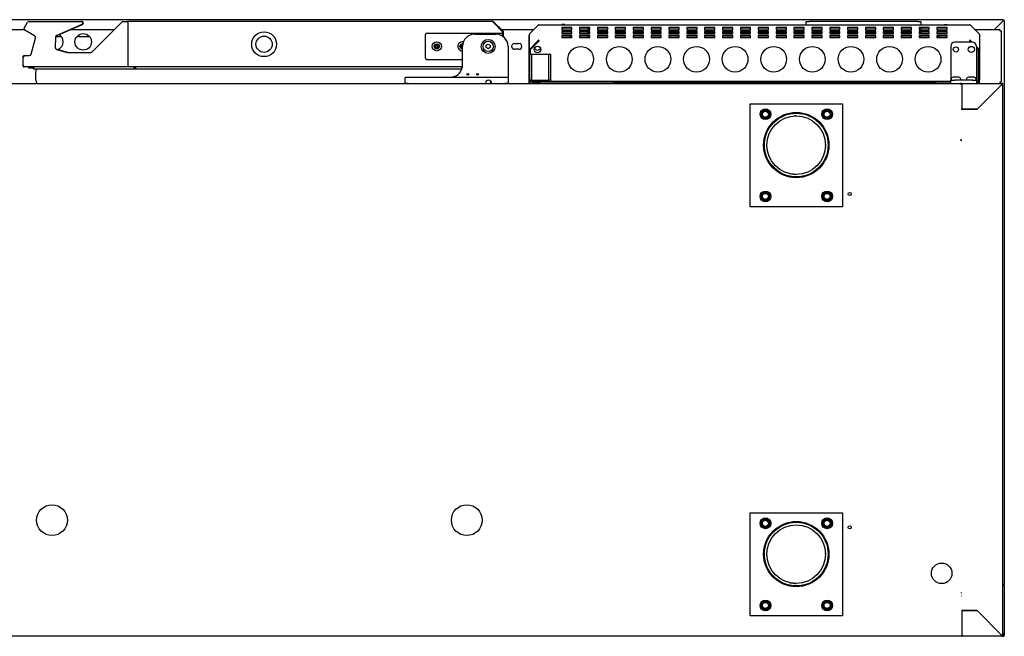
# Model space of a CAD drawing. Units: millimetres. Extents: x 629 to 1889, y 331 to 1347.
# Drawn here: x 806 to 854, y 1150 to 1180 of the extents above; entities that cross this region are included whole.
import ezdxf

# ---------------------------------------------------------------- set-up
doc = ezdxf.new("R2010")
doc.units = ezdxf.units.MM
doc.layers.add('DV4_0', color=7, linetype='Continuous')

msp = doc.modelspace()

# ---------------------------------------------------------------- linework, layer by layer
at = {"layer": 'DV4_0', "color": 7}
for p, q in [((854.025, 1179.589), (780.705, 1179.589)), ((806.392, 1179.183), (806.553, 1179.462)), ((806.614, 1179.502), (806.622, 1179.502)), ((806.622, 1179.502), (809.172, 1179.502)), ((807.942, 1178.804), (809.224, 1179.348)), ((809.204, 1179.348), (807.974, 1178.826)), ((809.172, 1179.502), (809.192, 1179.502)), ((809.678, 1178.012), (811.152, 1179.486)), ((811.187, 1179.501), (811.429, 1179.501)), ((829.199, 1179.501), (811.429, 1179.501)), ((811.429, 1179.47), (811.429, 1179.501)), ((811.429, 1179.501), (811.429, 1179.501)), ((811.429, 1179.47), (811.429, 1177.321)), ((811.429, 1179.47), (811.429, 1179.421)), ((811.429, 1179.421), (811.429, 1177.37)), ((829.199, 1179.501), (829.199, 1179.492)), ((829.681, 1178.988), (829.199, 1179.47)), ((829.677, 1178.993), (829.199, 1179.47)), ((829.703, 1179.009), (829.22, 1179.492)), ((831.399, 1179.327), (830.973, 1178.901)), ((830.973, 1178.9), (831.399, 1179.327)), ((831.399, 1179.327), (831.399, 1179.327)), ((831.428, 1179.339), (852.394, 1179.339)), ((831.428, 1179.338), (831.428, 1179.339)), ((832.586, 1179.349), (832.536, 1179.349)), ((832.536, 1179.349), (832.536, 1179.339)), ((832.536, 1179.215), (832.536, 1179.102)), ((833.036, 1179.215), (832.536, 1179.215)), ((833.036, 1179.176), (832.536, 1179.176)), ((832.686, 1179.349), (832.586, 1179.349)), ((832.686, 1179.339), (832.686, 1179.349)), ((833.036, 1179.102), (833.036, 1179.215)), ((833.405, 1179.215), (833.405, 1179.102)), ((833.905, 1179.215), (833.405, 1179.215)), ((833.905, 1179.176), (833.405, 1179.176)), ((833.811, 1179.176), (833.811, 1179.102)), ((833.905, 1179.102), (833.905, 1179.215)), ((834.274, 1179.215), (834.274, 1179.102)), ((834.774, 1179.215), (834.274, 1179.215)), ((834.774, 1179.176), (834.274, 1179.176)), ((834.356, 1179.344), (834.373, 1179.344)), ((834.356, 1179.344), (834.356, 1179.339)), ((834.373, 1179.344), (834.373, 1179.339)), ((834.431, 1179.344), (834.432, 1179.344)), ((834.431, 1179.344), (834.431, 1179.339)), ((834.432, 1179.344), (834.624, 1179.344)), ((834.432, 1179.344), (834.432, 1179.339)), ((834.624, 1179.344), (834.624, 1179.339)), ((834.7, 1179.344), (835.115, 1179.344)), ((834.7, 1179.344), (834.7, 1179.339)), ((834.774, 1179.102), (834.774, 1179.215)), ((835.115, 1179.344), (835.715, 1179.344)), ((835.143, 1179.215), (835.143, 1179.102)), ((835.643, 1179.215), (835.143, 1179.215)), ((835.643, 1179.176), (835.143, 1179.176)), ((835.643, 1179.102), (835.643, 1179.215)), ((835.715, 1179.344), (835.715, 1179.339)), ((835.79, 1179.344), (835.983, 1179.344)), ((835.79, 1179.344), (835.79, 1179.339)), ((835.983, 1179.344), (835.983, 1179.339)), ((836.012, 1179.215), (836.012, 1179.102)), ((836.512, 1179.215), (836.012, 1179.215)), ((836.512, 1179.176), (836.012, 1179.176)), ((836.042, 1179.344), (836.042, 1179.339)), ((836.058, 1179.344), (836.058, 1179.339)), ((836.092, 1179.34), (836.394, 1179.34)), ((836.406, 1179.344), (836.406, 1179.339)), ((836.406, 1179.344), (836.406, 1179.339)), ((836.448, 1179.344), (836.448, 1179.339)), ((836.448, 1179.344), (836.597, 1179.344)), ((836.512, 1179.102), (836.512, 1179.215)), ((836.597, 1179.344), (836.597, 1179.339)), ((836.638, 1179.344), (836.638, 1179.339)), ((836.65, 1179.34), (836.75, 1179.34)), ((836.762, 1179.344), (836.762, 1179.339)), ((836.805, 1179.344), (836.805, 1179.339)), ((836.805, 1179.344), (836.947, 1179.344)), ((836.881, 1179.215), (836.881, 1179.102)), ((837.381, 1179.215), (836.881, 1179.215)), ((837.381, 1179.176), (836.881, 1179.176)), ((836.947, 1179.344), (836.947, 1179.339)), ((836.986, 1179.344), (836.986, 1179.339)), ((836.986, 1179.344), (836.986, 1179.339)), ((837.185, 1179.344), (837.185, 1179.339)), ((837.185, 1179.344), (837.278, 1179.344)), ((837.278, 1179.344), (837.278, 1179.339)), ((837.322, 1179.344), (837.322, 1179.339)), ((837.322, 1179.344), (837.461, 1179.344)), ((837.381, 1179.102), (837.381, 1179.215)), ((837.461, 1179.344), (837.461, 1179.339)), ((837.504, 1179.344), (837.504, 1179.339)), ((837.516, 1179.34), (837.553, 1179.34)), ((837.565, 1179.344), (837.565, 1179.339)), ((837.606, 1179.344), (837.606, 1179.339)), ((837.606, 1179.344), (837.699, 1179.344)), ((837.699, 1179.344), (837.699, 1179.339)), ((837.742, 1179.344), (837.742, 1179.339)), ((837.742, 1179.344), (837.884, 1179.344)), ((837.75, 1179.215), (837.75, 1179.102)), ((838.25, 1179.215), (837.75, 1179.215)), ((838.25, 1179.176), (837.75, 1179.176)), ((837.884, 1179.344), (837.884, 1179.339)), ((837.925, 1179.344), (837.925, 1179.339)), ((837.925, 1179.344), (838.067, 1179.344)), ((838.067, 1179.344), (838.067, 1179.339)), ((838.067, 1179.344), (838.11, 1179.344)), ((838.11, 1179.339), (838.11, 1179.344)), ((838.126, 1179.344), (838.126, 1179.339)), ((838.138, 1179.34), (838.16, 1179.34)), ((838.172, 1179.344), (838.172, 1179.339)), ((838.215, 1179.344), (838.215, 1179.339)), ((838.215, 1179.344), (838.357, 1179.344)), ((838.25, 1179.102), (838.25, 1179.215)), ((838.357, 1179.344), (838.357, 1179.339)), ((838.396, 1179.344), (838.396, 1179.339)), ((838.396, 1179.344), (838.396, 1179.339)), ((838.396, 1179.344), (838.643, 1179.344)), ((838.619, 1179.215), (838.619, 1179.102)), ((839.119, 1179.215), (838.619, 1179.215)), ((839.119, 1179.176), (838.619, 1179.176)), ((838.643, 1179.344), (838.643, 1179.339)), ((838.687, 1179.344), (838.687, 1179.339)), ((838.699, 1179.34), (838.736, 1179.34)), ((838.748, 1179.344), (838.748, 1179.339)), ((838.791, 1179.344), (838.791, 1179.339)), ((838.791, 1179.344), (838.933, 1179.344)), ((838.933, 1179.344), (838.933, 1179.339)), ((838.973, 1179.344), (838.973, 1179.339)), ((838.984, 1179.34), (839.057, 1179.34)), ((839.069, 1179.344), (839.069, 1179.339)), ((839.119, 1179.102), (839.119, 1179.215)), ((839.42, 1179.344), (839.42, 1179.339)), ((839.488, 1179.215), (839.488, 1179.102)), ((839.988, 1179.215), (839.488, 1179.215)), ((839.988, 1179.176), (839.488, 1179.176)), ((839.773, 1179.344), (839.773, 1179.339)), ((839.773, 1179.339), (839.773, 1179.344)), ((839.785, 1179.34), (839.832, 1179.34)), ((839.844, 1179.344), (839.844, 1179.339)), ((839.844, 1179.344), (839.844, 1179.339)), ((839.988, 1179.102), (839.988, 1179.215)), ((840.214, 1179.344), (840.214, 1179.339)), ((840.357, 1179.215), (840.357, 1179.102)), ((840.857, 1179.215), (840.357, 1179.215)), ((840.857, 1179.176), (840.357, 1179.176)), ((840.584, 1179.344), (840.584, 1179.339)), ((840.584, 1179.344), (840.584, 1179.339)), ((840.596, 1179.34), (844.424, 1179.34)), ((840.857, 1179.102), (840.857, 1179.215)), ((841.226, 1179.215), (841.226, 1179.102)), ((841.726, 1179.215), (841.226, 1179.215)), ((841.726, 1179.176), (841.226, 1179.176)), ((841.726, 1179.102), (841.726, 1179.215)), ((842.096, 1179.215), (842.096, 1179.102)), ((842.596, 1179.215), (842.096, 1179.215)), ((842.596, 1179.176), (842.096, 1179.176)), ((842.596, 1179.102), (842.596, 1179.215)), ((842.965, 1179.215), (842.965, 1179.102)), ((843.465, 1179.215), (842.965, 1179.215)), ((843.465, 1179.176), (842.965, 1179.176)), ((843.465, 1179.102), (843.465, 1179.215)), ((843.834, 1179.215), (843.834, 1179.102)), ((844.334, 1179.215), (843.834, 1179.215)), ((844.334, 1179.176), (843.834, 1179.176)), ((844.334, 1179.102), (844.334, 1179.215)), ((844.424, 1179.339), (844.424, 1179.499)), ((844.424, 1179.499), (844.574, 1179.499)), ((849.854, 1179.499), (844.574, 1179.499)), ((844.703, 1179.215), (844.703, 1179.102)), ((845.203, 1179.215), (844.703, 1179.215)), ((845.203, 1179.176), (844.703, 1179.176)), ((845.203, 1179.102), (845.203, 1179.215)), ((845.572, 1179.215), (845.572, 1179.102)), ((846.072, 1179.215), (845.572, 1179.215)), ((846.072, 1179.176), (845.572, 1179.176)), ((846.072, 1179.102), (846.072, 1179.215)), ((846.441, 1179.215), (846.441, 1179.102)), ((846.941, 1179.215), (846.441, 1179.215)), ((846.941, 1179.176), (846.441, 1179.176)), ((846.941, 1179.102), (846.941, 1179.215)), ((847.31, 1179.215), (847.31, 1179.102)), ((847.81, 1179.215), (847.31, 1179.215)), ((847.81, 1179.176), (847.31, 1179.176)), ((847.81, 1179.102), (847.81, 1179.215)), ((848.179, 1179.215), (848.179, 1179.102)), ((848.679, 1179.215), (848.179, 1179.215)), ((848.679, 1179.176), (848.179, 1179.176)), ((848.679, 1179.102), (848.679, 1179.215)), ((849.048, 1179.215), (849.048, 1179.102)), ((849.548, 1179.215), (849.048, 1179.215)), ((849.548, 1179.176), (849.048, 1179.176)), ((849.548, 1179.102), (849.548, 1179.215)), ((849.854, 1179.499), (850.004, 1179.499)), ((849.917, 1179.215), (849.917, 1179.102)), ((850.417, 1179.215), (849.917, 1179.215)), ((850.417, 1179.176), (849.917, 1179.176)), ((850.004, 1179.499), (850.004, 1179.339)), ((850.004, 1179.34), (850.42, 1179.34)), ((850.011, 1179.176), (850.011, 1179.102)), ((850.416, 1179.34), (850.416, 1179.339)), ((850.416, 1179.34), (850.486, 1179.34)), ((850.417, 1179.102), (850.417, 1179.215)), ((850.42, 1179.34), (850.486, 1179.34)), ((850.42, 1179.339), (850.42, 1179.34)), ((850.786, 1179.215), (850.786, 1179.102)), ((851.286, 1179.215), (850.786, 1179.215)), ((851.286, 1179.176), (850.786, 1179.176)), ((851.136, 1179.349), (851.236, 1179.349)), ((851.136, 1179.339), (851.136, 1179.349)), ((851.236, 1179.349), (851.286, 1179.349)), ((851.286, 1179.349), (851.286, 1179.339)), ((851.286, 1179.102), (851.286, 1179.215)), ((852.394, 1179.338), (852.394, 1179.339)), ((852.849, 1178.901), (852.423, 1179.327)), ((852.423, 1179.327), (852.849, 1178.9)), ((852.423, 1179.327), (852.423, 1179.327)), ((854.024, 1179.549), (853.587, 1179.111)), ((854.025, 1179.548), (853.588, 1179.111)), ((854.024, 1179.549), (854.026, 1179.549)), ((854.025, 1179.589), (854.025, 1179.549)), ((854.025, 1179.549), (854.025, 1179.549)), ((854.026, 1179.549), (854.054, 1179.549)), ((854.054, 1179.549), (854.066, 1179.549)), ((854.066, 1179.549), (854.066, 1152.089)), ((805.135, 1179.111), (806.386, 1179.111)), ((806.895, 1178.8), (806.421, 1179.073)), ((806.735, 1177.914), (806.942, 1178.687)), ((807.914, 1178.738), (807.896, 1178.243)), ((808.199, 1178.761), (807.917, 1178.761)), ((808.665, 1179.111), (810.777, 1179.111)), ((809.574, 1178.761), (808.951, 1178.761)), ((825.912, 1177.715), (825.912, 1178.865)), ((825.987, 1178.94), (829.587, 1178.94)), ((828.312, 1178.89), (829.327, 1178.89)), ((829.558, 1179.111), (829.559, 1179.111)), ((829.601, 1179.111), (831.183, 1179.111)), ((829.662, 1178.865), (829.662, 1178.788)), ((829.677, 1178.777), (829.677, 1178.993)), ((829.682, 1178.774), (829.682, 1178.988)), ((829.712, 1178.75), (829.712, 1178.988)), ((830.959, 1176.519), (830.959, 1178.827)), ((830.961, 1178.873), (830.961, 1178.873)), ((830.961, 1178.873), (830.961, 1178.872)), ((830.961, 1178.872), (830.961, 1178.112)), ((830.973, 1178.901), (830.973, 1178.901)), ((832.536, 1179.102), (833.036, 1179.102)), ((832.536, 1179.021), (832.536, 1178.909)), ((833.036, 1179.021), (832.536, 1179.021)), ((833.036, 1178.982), (832.536, 1178.982)), ((832.536, 1178.909), (833.036, 1178.909)), ((832.536, 1178.827), (832.536, 1178.715)), ((833.036, 1178.827), (832.536, 1178.827)), ((833.036, 1178.788), (832.536, 1178.788)), ((832.536, 1178.715), (833.036, 1178.715)), ((832.949, 1178.788), (832.949, 1178.715)), ((833.036, 1178.909), (833.036, 1179.021)), ((833.036, 1178.715), (833.036, 1178.827)), ((833.405, 1179.102), (833.905, 1179.102)), ((833.405, 1179.021), (833.405, 1178.909)), ((833.905, 1179.021), (833.405, 1179.021)), ((833.905, 1178.982), (833.405, 1178.982)), ((833.405, 1178.909), (833.905, 1178.909)), ((833.405, 1178.827), (833.405, 1178.715)), ((833.905, 1178.827), (833.405, 1178.827)), ((833.905, 1178.788), (833.405, 1178.788)), ((833.405, 1178.715), (833.905, 1178.715)), ((833.811, 1178.982), (833.811, 1178.909)), ((833.905, 1178.946), (833.811, 1178.946)), ((833.811, 1178.788), (833.811, 1178.715)), ((833.905, 1178.909), (833.905, 1179.021)), ((833.905, 1178.715), (833.905, 1178.827)), ((834.274, 1179.102), (834.774, 1179.102)), ((834.274, 1179.021), (834.274, 1178.909)), ((834.774, 1179.021), (834.274, 1179.021)), ((834.774, 1178.982), (834.274, 1178.982)), ((834.774, 1178.946), (834.274, 1178.946)), ((834.274, 1178.909), (834.774, 1178.909)), ((834.274, 1178.827), (834.274, 1178.715)), ((834.774, 1178.827), (834.274, 1178.827)), ((834.774, 1178.788), (834.274, 1178.788)), ((834.274, 1178.715), (834.774, 1178.715)), ((834.774, 1178.909), (834.774, 1179.021)), ((834.774, 1178.715), (834.774, 1178.827)), ((835.143, 1179.102), (835.643, 1179.102)), ((835.143, 1179.021), (835.143, 1178.909)), ((835.643, 1179.021), (835.143, 1179.021)), ((835.643, 1178.982), (835.143, 1178.982)), ((835.643, 1178.946), (835.143, 1178.946)), ((835.143, 1178.909), (835.643, 1178.909)), ((835.143, 1178.827), (835.143, 1178.715)), ((835.643, 1178.827), (835.143, 1178.827)), ((835.643, 1178.788), (835.143, 1178.788)), ((835.143, 1178.715), (835.643, 1178.715)), ((835.643, 1178.909), (835.643, 1179.021)), ((835.643, 1178.715), (835.643, 1178.827)), ((836.012, 1179.102), (836.512, 1179.102)), ((836.012, 1179.021), (836.012, 1178.909)), ((836.512, 1179.021), (836.012, 1179.021)), ((836.512, 1178.982), (836.012, 1178.982)), ((836.512, 1178.946), (836.012, 1178.946)), ((836.012, 1178.909), (836.512, 1178.909)), ((836.012, 1178.827), (836.012, 1178.715)), ((836.512, 1178.827), (836.012, 1178.827)), ((836.512, 1178.788), (836.012, 1178.788)), ((836.012, 1178.715), (836.512, 1178.715)), ((836.512, 1178.909), (836.512, 1179.021)), ((836.512, 1178.715), (836.512, 1178.827)), ((836.881, 1179.102), (837.381, 1179.102)), ((836.881, 1179.021), (836.881, 1178.909)), ((837.381, 1179.021), (836.881, 1179.021)), ((837.381, 1178.982), (836.881, 1178.982)), ((837.381, 1178.946), (836.881, 1178.946)), ((836.881, 1178.909), (837.381, 1178.909)), ((836.881, 1178.827), (836.881, 1178.715)), ((837.381, 1178.827), (836.881, 1178.827)), ((837.381, 1178.788), (836.881, 1178.788)), ((836.881, 1178.715), (837.381, 1178.715)), ((837.381, 1178.909), (837.381, 1179.021)), ((837.381, 1178.715), (837.381, 1178.827)), ((837.75, 1179.102), (838.25, 1179.102)), ((837.75, 1179.021), (837.75, 1178.909)), ((838.25, 1179.021), (837.75, 1179.021)), ((838.25, 1178.982), (837.75, 1178.982)), ((838.25, 1178.946), (837.75, 1178.946)), ((837.75, 1178.909), (838.25, 1178.909)), ((837.75, 1178.827), (837.75, 1178.715)), ((838.25, 1178.827), (837.75, 1178.827)), ((838.25, 1178.788), (837.75, 1178.788)), ((837.75, 1178.715), (838.25, 1178.715)), ((838.25, 1178.909), (838.25, 1179.021)), ((838.25, 1178.715), (838.25, 1178.827)), ((838.619, 1179.102), (839.119, 1179.102)), ((838.619, 1179.021), (838.619, 1178.909)), ((839.119, 1179.021), (838.619, 1179.021)), ((839.119, 1178.982), (838.619, 1178.982)), ((839.119, 1178.946), (838.619, 1178.946)), ((838.619, 1178.909), (839.119, 1178.909)), ((838.619, 1178.827), (838.619, 1178.715)), ((839.119, 1178.827), (838.619, 1178.827)), ((839.119, 1178.788), (838.619, 1178.788)), ((838.619, 1178.715), (839.119, 1178.715)), ((839.119, 1178.909), (839.119, 1179.021)), ((839.119, 1178.715), (839.119, 1178.827)), ((839.488, 1179.102), (839.988, 1179.102)), ((839.488, 1179.021), (839.488, 1178.909)), ((839.988, 1179.021), (839.488, 1179.021)), ((839.988, 1178.982), (839.488, 1178.982)), ((839.988, 1178.946), (839.488, 1178.946)), ((839.488, 1178.909), (839.988, 1178.909)), ((839.488, 1178.827), (839.488, 1178.715)), ((839.988, 1178.827), (839.488, 1178.827)), ((839.988, 1178.788), (839.488, 1178.788)), ((839.488, 1178.715), (839.988, 1178.715)), ((839.988, 1178.909), (839.988, 1179.021)), ((839.988, 1178.715), (839.988, 1178.827)), ((840.357, 1179.102), (840.857, 1179.102)), ((840.357, 1179.021), (840.357, 1178.909)), ((840.857, 1179.021), (840.357, 1179.021)), ((840.857, 1178.982), (840.357, 1178.982)), ((840.857, 1178.946), (840.357, 1178.946)), ((840.357, 1178.909), (840.857, 1178.909)), ((840.357, 1178.827), (840.357, 1178.715)), ((840.857, 1178.827), (840.357, 1178.827)), ((840.857, 1178.788), (840.357, 1178.788)), ((840.357, 1178.715), (840.857, 1178.715)), ((840.857, 1178.909), (840.857, 1179.021)), ((840.857, 1178.715), (840.857, 1178.827)), ((841.226, 1179.102), (841.726, 1179.102)), ((841.226, 1179.021), (841.226, 1178.909)), ((841.726, 1179.021), (841.226, 1179.021)), ((841.726, 1178.982), (841.226, 1178.982)), ((841.726, 1178.946), (841.226, 1178.946)), ((841.226, 1178.909), (841.726, 1178.909)), ((841.226, 1178.827), (841.226, 1178.715)), ((841.726, 1178.827), (841.226, 1178.827)), ((841.726, 1178.788), (841.226, 1178.788)), ((841.226, 1178.715), (841.726, 1178.715)), ((841.726, 1178.909), (841.726, 1179.021)), ((841.726, 1178.715), (841.726, 1178.827)), ((842.096, 1179.102), (842.596, 1179.102)), ((842.096, 1179.021), (842.096, 1178.909)), ((842.596, 1179.021), (842.096, 1179.021)), ((842.596, 1178.982), (842.096, 1178.982)), ((842.596, 1178.946), (842.096, 1178.946)), ((842.096, 1178.909), (842.596, 1178.909)), ((842.096, 1178.827), (842.096, 1178.715)), ((842.596, 1178.827), (842.096, 1178.827)), ((842.596, 1178.788), (842.096, 1178.788)), ((842.096, 1178.715), (842.596, 1178.715)), ((842.596, 1178.909), (842.596, 1179.021)), ((842.596, 1178.715), (842.596, 1178.827)), ((842.965, 1179.102), (843.465, 1179.102)), ((842.965, 1179.021), (842.965, 1178.909)), ((843.465, 1179.021), (842.965, 1179.021)), ((843.465, 1178.982), (842.965, 1178.982)), ((843.465, 1178.946), (842.965, 1178.946)), ((842.965, 1178.909), (843.465, 1178.909)), ((842.965, 1178.827), (842.965, 1178.715)), ((843.465, 1178.827), (842.965, 1178.827)), ((843.465, 1178.788), (842.965, 1178.788)), ((842.965, 1178.715), (843.465, 1178.715)), ((843.465, 1178.909), (843.465, 1179.021)), ((843.465, 1178.715), (843.465, 1178.827)), ((843.834, 1179.102), (844.334, 1179.102)), ((843.834, 1179.021), (843.834, 1178.909)), ((844.334, 1179.021), (843.834, 1179.021)), ((844.334, 1178.982), (843.834, 1178.982)), ((844.334, 1178.946), (843.834, 1178.946)), ((843.834, 1178.909), (844.334, 1178.909)), ((843.834, 1178.827), (843.834, 1178.715)), ((844.334, 1178.827), (843.834, 1178.827)), ((844.334, 1178.788), (843.834, 1178.788)), ((843.834, 1178.715), (844.334, 1178.715)), ((844.334, 1178.909), (844.334, 1179.021)), ((844.334, 1178.715), (844.334, 1178.827)), ((844.703, 1179.102), (845.203, 1179.102)), ((844.703, 1179.021), (844.703, 1178.909)), ((845.203, 1179.021), (844.703, 1179.021)), ((845.203, 1178.982), (844.703, 1178.982)), ((845.203, 1178.946), (844.703, 1178.946)), ((844.703, 1178.909), (845.203, 1178.909)), ((844.703, 1178.827), (844.703, 1178.715)), ((845.203, 1178.827), (844.703, 1178.827)), ((845.203, 1178.788), (844.703, 1178.788)), ((844.703, 1178.715), (845.203, 1178.715)), ((845.203, 1178.909), (845.203, 1179.021)), ((845.203, 1178.715), (845.203, 1178.827)), ((845.572, 1179.102), (846.072, 1179.102)), ((845.572, 1179.021), (845.572, 1178.909)), ((846.072, 1179.021), (845.572, 1179.021)), ((846.072, 1178.982), (845.572, 1178.982)), ((846.072, 1178.946), (845.572, 1178.946)), ((845.572, 1178.909), (846.072, 1178.909)), ((845.572, 1178.827), (845.572, 1178.715)), ((846.072, 1178.827), (845.572, 1178.827)), ((846.072, 1178.788), (845.572, 1178.788)), ((845.572, 1178.715), (846.072, 1178.715)), ((846.072, 1178.909), (846.072, 1179.021)), ((846.072, 1178.715), (846.072, 1178.827)), ((846.441, 1179.102), (846.941, 1179.102)), ((846.441, 1179.021), (846.441, 1178.909)), ((846.941, 1179.021), (846.441, 1179.021)), ((846.941, 1178.982), (846.441, 1178.982)), ((846.941, 1178.946), (846.441, 1178.946)), ((846.441, 1178.909), (846.941, 1178.909)), ((846.441, 1178.827), (846.441, 1178.715)), ((846.941, 1178.827), (846.441, 1178.827)), ((846.941, 1178.788), (846.441, 1178.788)), ((846.441, 1178.715), (846.941, 1178.715)), ((846.941, 1178.909), (846.941, 1179.021)), ((846.941, 1178.715), (846.941, 1178.827)), ((847.31, 1179.102), (847.81, 1179.102)), ((847.31, 1179.021), (847.31, 1178.909)), ((847.81, 1179.021), (847.31, 1179.021)), ((847.81, 1178.982), (847.31, 1178.982)), ((847.81, 1178.946), (847.31, 1178.946)), ((847.31, 1178.909), (847.81, 1178.909)), ((847.31, 1178.827), (847.31, 1178.715)), ((847.81, 1178.827), (847.31, 1178.827)), ((847.81, 1178.788), (847.31, 1178.788)), ((847.31, 1178.715), (847.81, 1178.715)), ((847.81, 1178.909), (847.81, 1179.021)), ((847.81, 1178.715), (847.81, 1178.827)), ((848.179, 1179.102), (848.679, 1179.102)), ((848.179, 1179.021), (848.179, 1178.909)), ((848.679, 1179.021), (848.179, 1179.021)), ((848.679, 1178.982), (848.179, 1178.982)), ((848.679, 1178.946), (848.179, 1178.946)), ((848.179, 1178.909), (848.679, 1178.909)), ((848.179, 1178.827), (848.179, 1178.715)), ((848.679, 1178.827), (848.179, 1178.827)), ((848.679, 1178.788), (848.179, 1178.788)), ((848.179, 1178.715), (848.679, 1178.715)), ((848.679, 1178.909), (848.679, 1179.021)), ((848.679, 1178.715), (848.679, 1178.827)), ((849.048, 1179.102), (849.548, 1179.102)), ((849.048, 1179.021), (849.048, 1178.909)), ((849.548, 1179.021), (849.048, 1179.021)), ((849.548, 1178.982), (849.048, 1178.982)), ((849.548, 1178.946), (849.048, 1178.946)), ((849.048, 1178.909), (849.548, 1178.909)), ((849.048, 1178.827), (849.048, 1178.715)), ((849.548, 1178.827), (849.048, 1178.827)), ((849.548, 1178.788), (849.048, 1178.788)), ((849.048, 1178.715), (849.548, 1178.715)), ((849.548, 1178.909), (849.548, 1179.021)), ((849.548, 1178.715), (849.548, 1178.827)), ((849.917, 1179.102), (850.417, 1179.102)), ((849.917, 1179.021), (849.917, 1178.909)), ((850.417, 1179.021), (849.917, 1179.021)), ((850.417, 1178.982), (849.917, 1178.982)), ((850.011, 1178.946), (849.917, 1178.946)), ((849.917, 1178.909), (850.417, 1178.909)), ((849.917, 1178.827), (849.917, 1178.715)), ((850.417, 1178.827), (849.917, 1178.827)), ((850.417, 1178.788), (849.917, 1178.788)), ((849.917, 1178.715), (850.417, 1178.715)), ((850.011, 1178.982), (850.011, 1178.909)), ((850.011, 1178.788), (850.011, 1178.715)), ((850.417, 1178.909), (850.417, 1179.021)), ((850.417, 1178.715), (850.417, 1178.827)), ((850.786, 1179.102), (851.286, 1179.102)), ((850.786, 1179.021), (850.786, 1178.909)), ((851.286, 1179.021), (850.786, 1179.021)), ((851.286, 1178.982), (850.786, 1178.982)), ((850.786, 1178.909), (851.286, 1178.909)), ((850.786, 1178.827), (850.786, 1178.715)), ((851.286, 1178.827), (850.786, 1178.827)), ((851.286, 1178.788), (850.786, 1178.788)), ((850.786, 1178.715), (851.286, 1178.715)), ((850.874, 1178.788), (850.874, 1178.715)), ((851.286, 1178.909), (851.286, 1179.021)), ((851.286, 1178.715), (851.286, 1178.827)), ((852.639, 1179.111), (853.853, 1179.111)), ((852.849, 1178.901), (852.849, 1178.901)), ((852.861, 1178.872), (852.861, 1178.873)), ((852.861, 1178.873), (852.861, 1178.873)), ((852.861, 1178.872), (852.861, 1178.112)), ((853.853, 1179.111), (853.853, 1179.051)), ((853.853, 1179.051), (853.914, 1179.051)), ((853.914, 1179.051), (853.914, 1176.551)), ((808.515, 1177.997), (807.94, 1178.157)), ((826.337, 1178.265), (826.337, 1178.315)), ((826.337, 1178.315), (826.437, 1178.315)), ((826.437, 1178.265), (826.337, 1178.265)), ((826.437, 1178.315), (826.437, 1178.415)), ((826.437, 1178.415), (826.487, 1178.415)), ((826.437, 1178.165), (826.437, 1178.265)), ((826.487, 1178.165), (826.437, 1178.165)), ((826.487, 1178.415), (826.487, 1178.315)), ((826.487, 1178.315), (826.587, 1178.315)), ((826.587, 1178.265), (826.487, 1178.265)), ((826.487, 1178.265), (826.487, 1178.165)), ((826.587, 1178.315), (826.587, 1178.265)), ((827.587, 1178.265), (827.587, 1178.315)), ((827.587, 1178.315), (827.687, 1178.315)), ((827.687, 1178.265), (827.587, 1178.265)), ((827.687, 1178.315), (827.687, 1178.415)), ((827.687, 1178.415), (827.725, 1178.415)), ((827.687, 1178.165), (827.687, 1178.265)), ((827.712, 1178.165), (827.687, 1178.165)), ((827.712, 1177.39), (827.712, 1178.29)), ((828.864, 1178.346), (828.962, 1178.403)), ((828.864, 1178.234), (828.864, 1178.346)), ((828.962, 1178.178), (828.864, 1178.234)), ((828.962, 1178.403), (829.059, 1178.346)), ((829.059, 1178.234), (828.962, 1178.178)), ((829.059, 1178.346), (829.059, 1178.234)), ((829.927, 1178.29), (829.927, 1176.815)), ((830.235, 1178.426), (830.46, 1178.426)), ((831.399, 1178.579), (830.973, 1178.142)), ((831.341, 1178.463), (831.006, 1178.119)), ((831.427, 1178.552), (831.341, 1178.463)), ((831.427, 1178.552), (831.399, 1178.579)), ((831.428, 1178.577), (831.428, 1178.591)), ((851.461, 1178.29), (851.461, 1176.64)), ((852.511, 1178.49), (851.661, 1178.49)), ((852.394, 1178.591), (852.394, 1178.577)), ((852.395, 1178.552), (852.423, 1178.579)), ((852.455, 1178.49), (852.395, 1178.552)), ((852.423, 1178.579), (852.51, 1178.49)), ((852.711, 1178.29), (852.711, 1176.64)), ((852.711, 1178.283), (852.849, 1178.142)), ((852.816, 1178.119), (852.711, 1178.227)), ((806.349, 1177.76), (806.349, 1177.81)), ((806.349, 1177.37), (806.349, 1177.76)), ((806.38, 1177.84), (806.429, 1177.84)), ((806.429, 1177.84), (806.638, 1177.84)), ((807.969, 1178.143), (808.489, 1177.999)), ((808.502, 1177.997), (809.642, 1177.997)), ((830.46, 1178.151), (830.235, 1178.151)), ((831.001, 1178.112), (830.961, 1178.112)), ((830.961, 1178.112), (830.961, 1176.629)), ((831.001, 1178.114), (830.973, 1178.142)), ((830.986, 1177.83), (830.986, 1177.889)), ((830.986, 1176.636), (830.986, 1177.83)), ((831.006, 1178.119), (831.001, 1178.114)), ((831.001, 1178.112), (831.001, 1177.912)), ((831.006, 1178.119), (831.006, 1177.913)), ((831.011, 1177.914), (831.036, 1177.914)), ((831.036, 1177.914), (831.086, 1177.914)), ((831.061, 1177.889), (831.061, 1177.83)), ((831.061, 1177.83), (831.061, 1176.664)), ((831.086, 1177.914), (831.886, 1177.914)), ((831.886, 1177.914), (831.936, 1177.914)), ((831.911, 1177.83), (831.911, 1177.889)), ((831.911, 1176.664), (831.911, 1177.83)), ((831.936, 1177.914), (831.961, 1177.914)), ((831.986, 1177.889), (831.986, 1177.83)), ((831.986, 1177.83), (831.986, 1176.636)), ((852.816, 1176.628), (852.816, 1178.119)), ((852.816, 1178.119), (852.821, 1178.114)), ((852.821, 1178.114), (852.849, 1178.142)), ((852.821, 1178.112), (852.861, 1178.112)), ((852.821, 1178.112), (852.821, 1176.629)), ((852.861, 1178.112), (852.861, 1176.629)), ((806.349, 1177.321), (806.349, 1177.37)), ((806.429, 1177.29), (806.38, 1177.29)), ((811.429, 1177.29), (806.429, 1177.29)), ((806.671, 1177.24), (806.808, 1177.24)), ((806.819, 1177.224), (806.803, 1177.24)), ((811.429, 1177.37), (811.429, 1177.321)), ((811.429, 1177.29), (811.429, 1177.321)), ((827.703, 1177.29), (811.429, 1177.29)), ((811.701, 1177.24), (811.838, 1177.24)), ((827.712, 1177.64), (825.987, 1177.64)), ((806.89, 1177.195), (827.679, 1177.195)), ((824.927, 1176.49), (824.927, 1176.765)), ((824.952, 1176.79), (825.077, 1176.79)), ((825.077, 1176.79), (829.777, 1176.79)), ((829.777, 1176.79), (829.902, 1176.79)), ((829.927, 1176.815), (829.927, 1176.765)), ((829.927, 1176.765), (829.927, 1176.49)), ((851.846, 1176.79), (851.576, 1176.79)), ((852.596, 1176.79), (852.326, 1176.79)), ((786.445, 1176.49), (825.077, 1176.49)), ((825.077, 1176.49), (824.927, 1176.49)), ((825.077, 1176.49), (828.827, 1176.49)), ((828.827, 1176.49), (829.127, 1176.49)), ((829.127, 1176.49), (829.777, 1176.49)), ((829.777, 1176.49), (851.931, 1176.49)), ((829.927, 1176.49), (829.777, 1176.49)), ((830.989, 1176.519), (830.968, 1176.498)), ((830.986, 1176.614), (830.973, 1176.601)), ((830.986, 1176.589), (830.986, 1176.636)), ((830.989, 1176.519), (830.989, 1176.577)), ((830.99, 1176.519), (830.99, 1176.49)), ((830.994, 1176.519), (830.99, 1176.519)), ((830.994, 1176.571), (830.994, 1176.519)), ((830.994, 1176.498), (830.994, 1176.519)), ((831.043, 1176.639), (831.011, 1176.639)), ((831.324, 1176.564), (831.011, 1176.564)), ((831.061, 1176.549), (831.061, 1176.564)), ((831.311, 1176.549), (831.061, 1176.549)), ((831.086, 1176.639), (831.324, 1176.639)), ((831.163, 1176.519), (831.459, 1176.519)), ((831.811, 1176.549), (831.311, 1176.549)), ((831.324, 1176.639), (831.349, 1176.639)), ((831.349, 1176.564), (831.324, 1176.564)), ((831.349, 1176.639), (831.624, 1176.639)), ((831.624, 1176.564), (831.349, 1176.564)), ((831.374, 1176.614), (831.374, 1176.589)), ((831.599, 1176.589), (831.599, 1176.614)), ((831.624, 1176.639), (831.649, 1176.639)), ((831.649, 1176.564), (831.624, 1176.564)), ((831.649, 1176.639), (831.886, 1176.639)), ((831.961, 1176.564), (831.649, 1176.564)), ((831.811, 1176.549), (831.811, 1176.564)), ((851.461, 1176.549), (831.811, 1176.549)), ((831.961, 1176.639), (831.929, 1176.639)), ((831.986, 1176.636), (831.986, 1176.589)), ((851.461, 1176.588), (831.986, 1176.588)), ((835.069, 1176.519), (835.069, 1176.549)), ((835.069, 1176.519), (835.069, 1176.49)), ((835.069, 1176.519), (850.691, 1176.519)), ((835.07, 1176.519), (835.07, 1176.49)), ((835.089, 1176.49), (835.089, 1176.519)), ((835.089, 1176.519), (835.089, 1176.519)), ((835.089, 1176.519), (850.664, 1176.519)), ((850.664, 1176.49), (850.664, 1176.519)), ((850.664, 1176.519), (850.664, 1176.519)), ((850.691, 1176.549), (850.691, 1176.519)), ((850.691, 1176.49), (850.691, 1176.519)), ((850.691, 1176.49), (850.691, 1176.519)), ((850.736, 1176.49), (850.736, 1176.549)), ((851.461, 1176.49), (851.461, 1176.64)), ((851.461, 1176.64), (851.661, 1176.64)), ((851.476, 1176.69), (851.476, 1176.64)), ((852.511, 1176.64), (851.661, 1176.64)), ((851.931, 1176.49), (851.931, 1176.46)), ((851.997, 1176.49), (851.931, 1176.49)), ((851.931, 1176.464), (851.997, 1176.464)), ((851.931, 1176.46), (851.952, 1176.46)), ((851.935, 1176.464), (851.952, 1176.481)), ((851.946, 1176.64), (851.946, 1176.69)), ((851.997, 1176.49), (853.966, 1176.49)), ((851.997, 1176.46), (851.997, 1176.49)), ((851.997, 1176.46), (851.997, 1175.24)), ((852.226, 1176.69), (852.226, 1176.64)), ((852.511, 1176.64), (852.711, 1176.64)), ((852.696, 1176.64), (852.696, 1176.69)), ((852.711, 1176.64), (852.711, 1176.49)), ((852.816, 1176.588), (852.711, 1176.588)), ((852.761, 1176.549), (852.711, 1176.549)), ((852.747, 1175.24), (853.966, 1176.46)), ((853.966, 1176.459), (852.747, 1175.24)), ((852.761, 1176.588), (852.761, 1176.549)), ((852.82, 1176.629), (852.816, 1176.629)), ((852.816, 1176.628), (852.816, 1176.6)), ((852.82, 1176.629), (852.82, 1176.589)), ((852.821, 1176.629), (852.849, 1176.601)), ((852.826, 1176.519), (852.826, 1176.589)), ((852.83, 1176.519), (852.826, 1176.519)), ((852.826, 1176.519), (852.826, 1176.498)), ((852.831, 1176.519), (852.831, 1176.59)), ((852.83, 1176.519), (852.83, 1176.49)), ((852.831, 1176.519), (852.852, 1176.498)), ((852.861, 1176.519), (852.861, 1176.629)), ((853.914, 1176.551), (853.853, 1176.551)), ((853.853, 1176.551), (853.853, 1176.49)), ((853.925, 1176.418), (853.925, 1176.418)), ((853.966, 1176.49), (853.966, 1176.481)), ((853.966, 1176.46), (853.966, 1176.481)), ((853.966, 1176.46), (853.988, 1176.46)), ((853.988, 1176.46), (853.997, 1176.46)), ((853.997, 1149.62), (853.997, 1176.46)), ((841.697, 1170.49), (841.697, 1175.49)), ((841.697, 1175.49), (846.197, 1175.49)), ((846.197, 1175.49), (846.197, 1170.49)), ((842.216, 1174.99), (842.331, 1175.19)), ((842.331, 1174.79), (842.216, 1174.99)), ((842.331, 1175.19), (842.562, 1175.19)), ((842.562, 1175.19), (842.677, 1174.99)), ((842.677, 1174.99), (842.562, 1174.79)), ((845.216, 1174.99), (845.331, 1175.19)), ((845.331, 1174.79), (845.216, 1174.99)), ((845.331, 1175.19), (845.562, 1175.19)), ((845.562, 1175.19), (845.677, 1174.99)), ((845.677, 1174.99), (845.562, 1174.79)), ((851.966, 1175.24), (851.997, 1175.24)), ((851.997, 1175.24), (852.747, 1175.24)), ((852.747, 1175.24), (851.997, 1175.24)), ((842.562, 1174.79), (842.331, 1174.79)), ((845.562, 1174.79), (845.331, 1174.79)), ((851.931, 1173.74), (851.931, 1173.71)), ((851.961, 1173.74), (851.931, 1173.74)), ((851.971, 1173.741), (851.971, 1173.715)), ((851.971, 1173.715), (851.996, 1173.715)), ((842.216, 1170.99), (842.331, 1171.19)), ((842.331, 1170.79), (842.216, 1170.99)), ((842.331, 1171.19), (842.562, 1171.19)), ((842.562, 1171.19), (842.677, 1170.99)), ((842.677, 1170.99), (842.562, 1170.79)), ((845.216, 1170.99), (845.331, 1171.19)), ((845.331, 1170.79), (845.216, 1170.99)), ((845.331, 1171.19), (845.562, 1171.19)), ((845.562, 1171.19), (845.677, 1170.99)), ((845.677, 1170.99), (845.562, 1170.79)), ((842.562, 1170.79), (842.331, 1170.79)), ((845.562, 1170.79), (845.331, 1170.79)), ((846.197, 1170.49), (841.697, 1170.49)), ((841.697, 1150.589), (841.697, 1155.589)), ((841.697, 1155.589), (846.197, 1155.589)), ((842.216, 1155.089), (842.331, 1155.289)), ((842.331, 1155.289), (842.562, 1155.289)), ((842.562, 1155.289), (842.677, 1155.089)), ((845.216, 1155.089), (845.331, 1155.289)), ((845.331, 1155.289), (845.562, 1155.289)), ((845.562, 1155.289), (845.677, 1155.089)), ((846.197, 1155.589), (846.197, 1150.589)), ((842.331, 1154.889), (842.216, 1155.089)), ((842.562, 1154.889), (842.331, 1154.889)), ((842.677, 1155.089), (842.562, 1154.889)), ((845.331, 1154.889), (845.216, 1155.089)), ((845.562, 1154.889), (845.331, 1154.889)), ((845.677, 1155.089), (845.562, 1154.889)), ((853.997, 1152.089), (854.025, 1152.089)), ((854.025, 1152.055), (853.997, 1152.055)), ((854.066, 1152.089), (854.025, 1152.089)), ((854.066, 1152.055), (854.025, 1152.055)), ((854.026, 1152.089), (854.026, 1152.055)), ((854.066, 1152.055), (854.066, 1149.745)), ((851.971, 1151.715), (851.971, 1151.69)), ((851.981, 1151.564), (852.006, 1151.564)), ((842.216, 1151.089), (842.331, 1151.289)), ((842.331, 1150.889), (842.216, 1151.089)), ((842.331, 1151.289), (842.562, 1151.289)), ((842.562, 1150.889), (842.331, 1150.889)), ((842.562, 1151.289), (842.677, 1151.089)), ((842.677, 1151.089), (842.562, 1150.889)), ((845.216, 1151.089), (845.331, 1151.289)), ((845.331, 1150.889), (845.216, 1151.089)), ((845.331, 1151.289), (845.562, 1151.289)), ((845.562, 1150.889), (845.331, 1150.889)), ((845.562, 1151.289), (845.677, 1151.089)), ((845.677, 1151.089), (845.562, 1150.889)), ((846.197, 1150.589), (841.697, 1150.589)), ((851.997, 1150.839), (851.997, 1149.62)), ((852.747, 1150.839), (851.997, 1150.839)), ((851.997, 1150.839), (852.747, 1150.839)), ((853.966, 1149.62), (852.747, 1150.839)), ((852.747, 1150.839), (853.966, 1149.62)), ((851.981, 1149.589), (783.686, 1149.589)), ((851.981, 1149.615), (851.981, 1149.589)), ((851.997, 1149.615), (851.981, 1149.615)), ((851.981, 1149.614), (851.997, 1149.599)), ((851.997, 1149.589), (851.981, 1149.589)), ((851.997, 1149.589), (851.997, 1149.62)), ((853.966, 1149.589), (851.997, 1149.589)), ((853.922, 1149.664), (853.921, 1149.664)), ((853.956, 1149.629), (853.957, 1149.629)), ((853.966, 1149.62), (853.988, 1149.62)), ((853.966, 1149.619), (853.966, 1149.598)), ((853.966, 1149.598), (853.966, 1149.589)), ((854.025, 1149.589), (853.966, 1149.589)), ((853.997, 1149.62), (853.988, 1149.62)), ((853.997, 1149.745), (854.025, 1149.745)), ((854.005, 1149.654), (853.997, 1149.645)), ((853.997, 1149.654), (854.026, 1149.654)), ((854.025, 1149.629), (853.997, 1149.629)), ((854.025, 1149.745), (854.066, 1149.745)), ((854.026, 1149.745), (854.026, 1149.63)), ((854.026, 1149.745), (854.026, 1149.654)), ((854.066, 1149.745), (854.066, 1149.63))]:
    msp.add_line(p, q, dxfattribs=at)
for centre, radius in [((809.263, 1178.51), 0.4), ((818.062, 1178.395), 0.605), ((818.062, 1178.395), 0.395), ((826.462, 1178.29), 0.225), ((826.462, 1178.29), 0.125), ((828.962, 1178.29), 0.34), ((828.962, 1178.29), 0.25), ((831.361, 1178.138), 0.163), ((833.461, 1177.661), 0.625), ((835.339, 1177.661), 0.625), ((837.217, 1177.661), 0.625), ((839.094, 1177.661), 0.625), ((840.972, 1177.661), 0.625), ((842.85, 1177.661), 0.625), ((844.728, 1177.661), 0.625), ((846.605, 1177.661), 0.625), ((848.483, 1177.661), 0.625), ((850.361, 1177.661), 0.625), ((851.711, 1178.14), 0.125), ((852.461, 1178.14), 0.15), ((827.972, 1176.93), 0.045), ((828.447, 1176.93), 0.045), ((842.447, 1174.99), 0.263), ((842.447, 1174.99), 0.188), ((842.447, 1174.99), 0.15), ((843.947, 1173.49), 1.588), ((843.947, 1173.49), 1.553), ((843.947, 1173.49), 1.55), ((843.947, 1173.49), 1.425), ((845.447, 1174.99), 0.263), ((845.447, 1174.99), 0.188), ((845.447, 1174.99), 0.15), ((842.447, 1170.99), 0.263), ((842.447, 1170.99), 0.188), ((842.447, 1170.99), 0.15), ((845.447, 1170.99), 0.263), ((845.447, 1170.99), 0.188), ((845.447, 1170.99), 0.15), ((846.546, 1171.106), 0.075), ((807.746, 1155.24), 0.75), ((827.92, 1155.24), 0.75), ((842.447, 1155.089), 0.263), ((842.447, 1155.089), 0.188), ((842.447, 1155.089), 0.15), ((843.947, 1153.589), 1.588), ((845.447, 1155.089), 0.263), ((845.447, 1155.089), 0.188), ((845.447, 1155.089), 0.15), ((843.947, 1153.589), 1.553), ((843.947, 1153.589), 1.55), ((843.947, 1153.589), 1.425), ((846.546, 1154.89), 0.075), ((851.021, 1152.655), 0.5), ((842.447, 1151.089), 0.263), ((845.447, 1151.089), 0.263), ((842.447, 1151.089), 0.188), ((842.447, 1151.089), 0.15), ((845.447, 1151.089), 0.188), ((845.447, 1151.089), 0.15)]:
    msp.add_circle(centre, radius, dxfattribs=at)
for centre, radius, start, end in [((806.461, 1179.143), 0.08, 150, 240), ((806.414, 1179.125), 0.0305, 178.4609, 223.2017), ((806.622, 1179.422), 0.08, 90, 150), ((806.614, 1179.471), 0.0305, 90, 115.8251), ((809.172, 1179.422), 0.08, 293, 90), ((809.192, 1179.422), 0.08, 293, 90), ((811.187, 1179.451), 0.05, 90, 135), ((829.199, 1179.47), 0.0305, 45, 90), ((825.819, 1179.419), 3.381, 0.8666, 1.2322), ((831.428, 1179.299), 0.0407, 90.1303, 134.8697), ((831.428, 1179.297), 0.0417, 90.5331, 134.1655), ((850.486, 1179.26), 0.08, 86.4935, 90), ((850.486, 1179.26), 0.08, 80.7457, 90), ((852.394, 1179.298), 0.0409, 45.236, 89.764), ((852.394, 1179.297), 0.0415, 45.7308, 89.5706), ((854.945, 1179.551), 0.92, 177.6192, 180.1411), ((853.957, 1185.495), 5.948, 270.654, 270.9299), ((806.845, 1178.713), 0.1, 345, 60), ((808.013, 1178.734), 0.1, 113, 178), ((807.888, 1178.51), 0.4, 0, 61.5854), ((825.987, 1178.865), 0.075, 90, 180), ((828.312, 1178.29), 0.6, 90, 180), ((829.327, 1178.29), 0.6, 0, 90), ((829.587, 1178.865), 0.075, 0, 90), ((829.681, 1178.988), 0.0005, 0, 45), ((829.681, 1178.988), 0.0305, 0, 45), ((830.99, 1178.827), 0.0305, 159.1356, 180), ((831.002, 1178.873), 0.0405, 135, 180), ((852.82, 1178.873), 0.0405, 0, 45), ((807.996, 1178.239), 0.1, 178, 254.5), ((807.888, 1178.51), 0.4, 289.7383, 0), ((826.462, 1178.29), 0.0625, 156.4218, 203.5782), ((826.462, 1178.29), 0.0625, 66.4218, 113.5782), ((826.462, 1178.29), 0.0625, 246.4218, 293.5782), ((826.462, 1178.29), 0.0625, 0, 23.5782), ((826.462, 1178.29), 0.0625, 336.4218, 0), ((827.712, 1178.29), 0.225, 79.1931, 270), ((827.712, 1178.29), 0.125, 84.0208, 270), ((827.712, 1178.29), 0.0625, 156.4218, 203.5782), ((827.712, 1178.29), 0.0625, 87.0145, 113.5782), ((827.712, 1178.29), 0.0625, 246.4218, 270), ((830.235, 1178.288), 0.138, 90, 270), ((830.46, 1178.288), 0.138, 270, 90), ((831.361, 1178.289), 0.175, 210.7651, 329.2349), ((839.179, 1178.463), 7.752, 179.1569, 179.3433), ((851.661, 1178.29), 0.2, 90, 180), ((844.643, 1178.463), 7.752, 0.6567, 0.8431), ((852.511, 1178.29), 0.2, 0, 90), ((806.38, 1177.81), 0.0305, 90, 180), ((806.429, 1177.76), 0.08, 90, 180), ((806.638, 1177.94), 0.1, 270, 345), ((808.502, 1178.047), 0.05, 254.5, 270), ((808.515, 1177.998), 0.0005, 254.5, 270), ((809.642, 1178.047), 0.05, 270, 315), ((825.987, 1177.715), 0.075, 180, 270), ((831.011, 1177.889), 0.025, 90, 180), ((831.961, 1177.889), 0.025, 0, 90), ((806.429, 1177.37), 0.08, 180, 270), ((806.38, 1177.321), 0.0305, 180, 270), ((806.671, 1177.34), 0.1, 210, 270), ((806.808, 1177.34), 0.1, 270, 330), ((806.89, 1177.295), 0.1, 225, 270), ((827.112, 1177.39), 0.6, 293.0739, 0), ((808.191, 1176.876), 1.255, 166.433, 194.4592), ((806.952, 1177.175), 0.02, 346.433, 90), ((824.952, 1176.765), 0.025, 90, 180), ((827.112, 1177.39), 0.6, 270, 293.0739), ((829.902, 1176.765), 0.025, 0, 90), ((851.576, 1176.69), 0.1, 90, 180), ((851.846, 1176.69), 0.1, 0, 90), ((852.326, 1176.69), 0.1, 90, 180), ((852.596, 1176.69), 0.1, 0, 90), ((807.121, 1176.6), 0.15, 194.4592, 227.1666), ((828.977, 1176.49), 0.15, 0, 180), ((828.951, 1176.6), 0.15, 312.8334, 345.5408), ((827.881, 1176.876), 1.255, 345.5408, 346.1623), ((830.99, 1176.519), 0.0305, 180, 225), ((831.002, 1176.629), 0.0405, 180, 225), ((831.002, 1176.63), 0.0407, 225.1273, 249.6639), ((831.011, 1176.589), 0.025, 180, 270), ((830.99, 1176.519), 0.0005, 180, 225), ((830.99, 1176.519), 0.000513, 225.3597, 269.2265), ((831.043, 1176.644), 0.00521, 268.308, 302.023), ((831.086, 1176.664), 0.025, 180, 213.5943), ((831.086, 1176.664), 0.025, 213.5943, 270), ((831.163, 1176.579), 0.06, 210, 270), ((831.349, 1176.614), 0.025, 0, 90), ((831.349, 1176.589), 0.025, 270, 0), ((831.459, 1176.579), 0.06, 270, 330), ((831.624, 1176.614), 0.025, 90, 180), ((831.624, 1176.589), 0.025, 180, 270), ((831.886, 1176.664), 0.025, 270, 326.4057), ((831.886, 1176.664), 0.025, 326.4057, 0), ((831.929, 1176.644), 0.00534, 238.4007, 271.2683), ((831.961, 1176.589), 0.025, 270, 0), ((851.931, 1176.46), 0.0305, 45, 90), ((851.93, 1176.46), 0.000513, 0.7728, 44.6405), ((851.93, 1176.459), 0.0307, 0.1273, 44.8727), ((851.953, 1176.376), 0.0834, 84.395, 90.5407), ((851.997, 1176.46), 0.0305, 90, 171.5156), ((852.67, 1176.599), 0.146, 355.7666, 0.4109), ((852.82, 1176.629), 0.000516, 270.9511, 314.5995), ((852.82, 1176.629), 0.0005, 315, 0), ((852.82, 1176.629), 0.0405, 270, 315), ((852.82, 1176.63), 0.0407, 270.1273, 314.8727), ((852.83, 1176.519), 0.000513, 270.7728, 314.6405), ((852.83, 1176.519), 0.0005, 315, 0), ((852.82, 1176.629), 0.0405, 315, 0), ((852.83, 1176.519), 0.0305, 315, 0), ((853.966, 1176.46), 0.0305, 0, 90), ((857.346, 1176.408), 3.381, 178.7678, 179.1334), ((853.966, 1176.46), 0.0005, 0, 90), ((853.968, 1176.457), 0.00314, 126.9892, 136.6645), ((853.915, 1179.839), 3.381, 270.8666, 271.2322), ((853.964, 1176.461), 0.00314, 313.3355, 323.0108), ((843.947, 1173.49), 1.425, 90, 93.3843), ((843.947, 1173.49), 1.425, 0, 1.3211), ((843.947, 1173.49), 1.425, 359.8827, 0), ((843.947, 1173.49), 1.425, 257.4524, 270), ((843.947, 1153.589), 1.425, 0, 1.9223), ((843.947, 1153.589), 1.425, 359.8827, 0), ((843.947, 1153.589), 1.425, 257.4524, 270), ((851.98, 1149.615), 0.000512, 315.3391, 359.3158), ((851.981, 1149.615), 0.0005, 270, 315), ((851.981, 1149.615), 0.0255, 270, 308.8623), ((851.997, 1149.62), 0.0305, 254.0731, 270), ((851.999, 1149.673), 0.0585, 269.3585, 276.6911), ((853.966, 1149.62), 0.0305, 270, 0), ((853.966, 1149.62), 0.0005, 270, 0), ((857.346, 1149.671), 3.381, 180.8666, 181.2322), ((853.968, 1149.622), 0.00314, 223.3355, 233.0108), ((853.915, 1146.24), 3.381, 88.7678, 89.1334), ((853.964, 1149.618), 0.00314, 36.9892, 46.6645), ((854.025, 1149.63), 0.0405, 270, 0), ((854.025, 1149.63), 0.0005, 270, 0)]:
    msp.add_arc(centre, radius, start, end, dxfattribs=at)
for centre, major_axis, ratio, start_param, end_param in [((831.002, 1178.872), (-0.0405, 0), 0.974686, 5.497787, 6.283185), ((852.82, 1178.872), (-0.0405, 0), 0.974686, 3.141593, 3.926991), ((831.428, 1178.55), (0, 0.0416), 0.97437, 0, 0.785398), ((852.394, 1178.55), (0, -0.0416), 0.97437, 2.356194, 3.141593), ((831.002, 1178.112), (0, -0.0416), 0.97437, 3.926991, 4.712389), ((831.002, 1178.112), (0, 0.00259), 0.193012, 0.785398, 1.570796), ((852.82, 1178.112), (0, 0.00259), 0.193012, 4.712389, 5.497787), ((852.82, 1178.112), (0, -0.0416), 0.97437, 1.570796, 2.356194), ((831.011, 1176.636), (-0.025, 0), 0.106617, 4.712389, 6.283185), ((831.961, 1176.636), (-0.025, 0), 0.106617, 3.141593, 4.712389)]:
    msp.add_ellipse(centre, major_axis=major_axis, ratio=ratio, start_param=start_param, end_param=end_param, dxfattribs=at)
msp.add_open_spline([(854.025, 1179.549), (854.025, 1179.549), (854.025, 1179.549), (854.024, 1179.549)], degree=3, dxfattribs=at)
for points in [[(831.065, 1176.65), (831.065, 1176.65), (831.063, 1176.65), (831.056, 1176.646), (831.051, 1176.643), (831.046, 1176.64)], [(831.926, 1176.64), (831.921, 1176.643), (831.916, 1176.646), (831.909, 1176.65), (831.907, 1176.65), (831.907, 1176.65)]]:
    msp.add_open_spline(points, degree=3, knots=[0, 0, 0, 0, 0.5, 0.5, 1, 1, 1, 1], dxfattribs=at)

doc.saveas('drawing.dxf')
